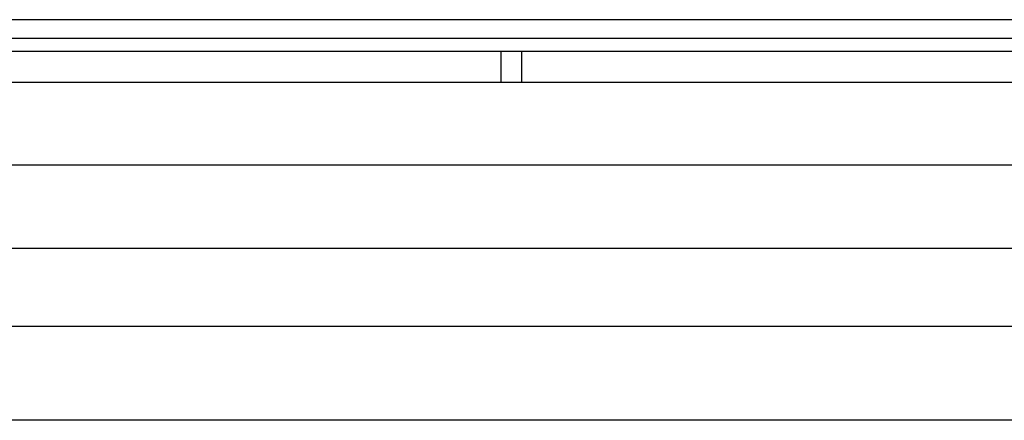
# Model space of a CAD drawing. Units: millimetres. Extents: x -78 to 219, y -55 to 155.
# Drawn here: x -20 to -12, y 108 to 111 of the extents above; entities that cross this region are included whole.
import ezdxf

# ---------------------------------------------------------------- set-up
doc = ezdxf.new("R2010")
doc.units = ezdxf.units.MM

# ---------------------------------------------------------------- blocks, each defined once
blk = doc.blocks.new('23506_D__13', base_point=(-56, 177))
at = {"color": 7, "linetype": 'Continuous'}
for p, q in [((51.019, 222), (-43.019, 222)), ((-43.019, 221.707), (51.019, 221.707)), ((-40.582, 221.5), (-32.165, 221.5)), ((-32.165, 221), (-32.165, 221.5)), ((-32.165, 221.5), (-31.835, 221.5)), ((-31.835, 221.5), (-23.418, 221.5)), ((-31.835, 221), (-31.835, 221.5)), ((-32.165, 221), (-40.582, 221)), ((-31.835, 221), (-32.165, 221)), ((-23.418, 221), (-31.835, 221)), ((57.162, 219.679), (-49.162, 219.679)), ((-49.158, 218.353), (57.158, 218.353)), ((-11.712, 217.105), (-40.178, 217.105)), ((-11.712, 215.605), (-40.178, 215.605))]:
    blk.add_line(p, q, dxfattribs=at)
blk = doc.blocks.new('CAC_24_L__14', base_point=(-65.102, 177))
blk.add_blockref('23506_D__13', (-56, 177))
blk = doc.blocks.new('Inferiore1', base_point=(4, 199.5))
blk.add_blockref('CAC_24_L__14', (-65.102, 177))

msp = doc.modelspace()

# ---------------------------------------------------------------- block references
at = {"xscale": 0.5, "yscale": 0.5, "zscale": 0.5}
msp.add_blockref('Inferiore1', (2, 99.75), dxfattribs=at)

doc.saveas('drawing.dxf')
